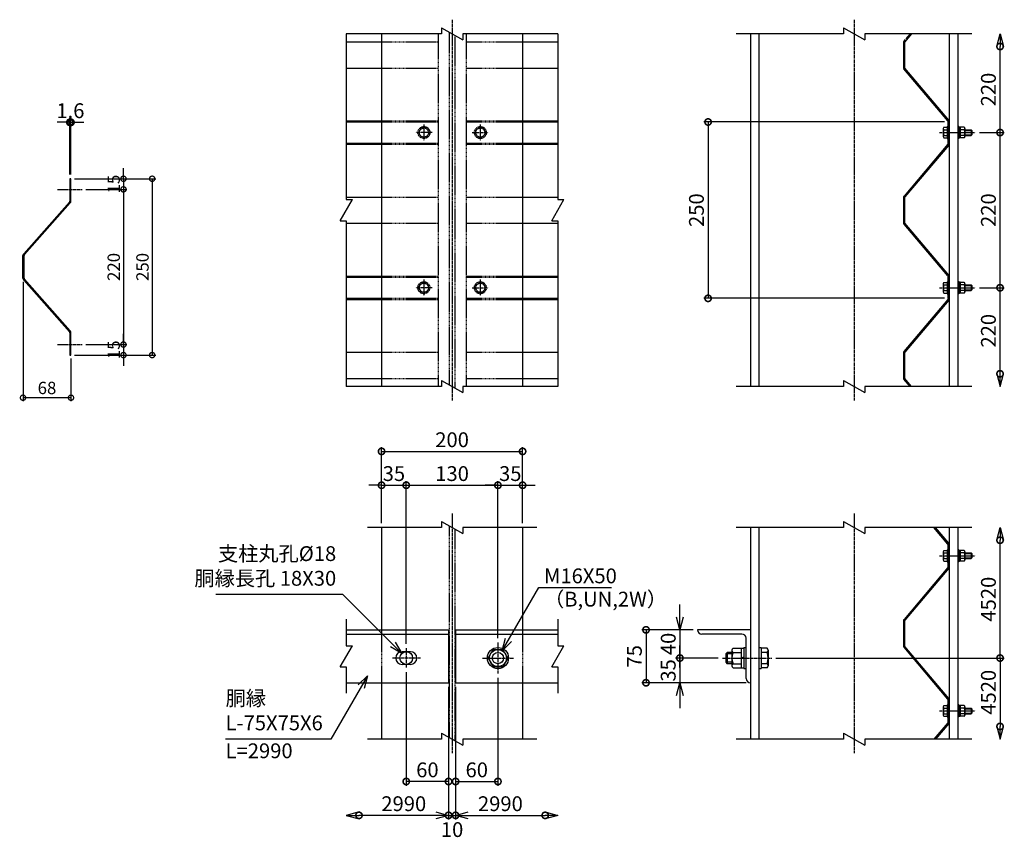
# Model space of a CAD drawing. Units: millimetres. Extents: x -566 to 10652, y -681 to 15048.
# Drawn here: x 1764 to 3161, y -681 to 481 of the extents above; entities that cross this region are included whole.
import ezdxf

# ---------------------------------------------------------------- set-up
doc = ezdxf.new("R2010")
doc.units = ezdxf.units.MM
doc.header["$LTSCALE"] = 0.2
doc.linetypes.add('CENTER2', pattern=[28.575, 19.05, -3.175, 3.175, -3.175])
doc.linetypes.add('DASHED2', pattern=[9.525, 6.35, -3.175])
for name, color, linetype in [('CENTER', 6, 'CENTER2'), ('DASH', 30, 'DASHED2'), ('L', 7, 'Continuous'), ('M', 82, 'Continuous'), ('TEXT', 150, 'Continuous')]:
    doc.layers.add(name, color=color, linetype=linetype)
doc.styles.add('NCE', font='romans.shx', dxfattribs={"width": 0.8, "oblique": 10, "bigfont": 'extfont.shx'})
doc.dimstyles.new('NCE_new_5', dxfattribs={"dimscale": 5, "dimtxt": 3.5, "dimasz": 3, "dimexe": 1, "dimexo": 1, "dimgap": 1, "dimtad": 1, "dimdsep": 46, "dimtxsty": 'NCE', "dimblk": 'DOTSMALL', "dimcen": 0, "dimclrd": 7, "dimclre": 7, "dimclrt": 256, "dimaunit": 1, "dimadec": 1, "dimazin": 0, "dimtfac": 1, "dimtix": 1, "dimtmove": 2, "dimatfit": 2, "dimldrblk": 'OPEN30', "dimfxl": 0, "dimtolj": 1, "dimtzin": 0, "dimarcsym": 0})
doc.dimstyles.new('NCE_new_6', dxfattribs={"dimscale": 6, "dimtxt": 3.5, "dimasz": 3, "dimexe": 1, "dimexo": 1, "dimgap": 1, "dimtad": 1, "dimdsep": 46, "dimtxsty": 'NCE', "dimblk": 'DOTSMALL', "dimcen": 0, "dimclrd": 7, "dimclre": 7, "dimclrt": 256, "dimaunit": 1, "dimadec": 1, "dimazin": 0, "dimtfac": 1, "dimtix": 1, "dimtmove": 2, "dimatfit": 2, "dimldrblk": 'OPEN30', "dimfxl": 0, "dimtolj": 1, "dimtzin": 0, "dimarcsym": 0})

# ---------------------------------------------------------------- blocks, each defined once
blk = doc.blocks.new('Break')
for p, q in [((-1.44, -2.5), (1.44, 2.5)), ((0, 2.5), (1.44, 2.5)), ((-1.44, -2.5), (0, -2.5))]:
    blk.add_line(p, q)
blk = doc.blocks.new('有孔板（側面）')
at = {"layer": 'CENTER', "ltscale": 0.5}
for p, q in [((-6.6, 0), (13, 0)), ((-6.6, -220), (13, -220))]:
    blk.add_line(p, q, dxfattribs=at)
at = {"layer": 'M'}
for p, q in [((-1.6, 15), (-1.6, -15.6)), ((-1.6, 15), (0, 15)), ((0, 15), (0, 15)), ((0, 15), (0, -15.6)), ((-2, -16.7), (-64.2, -90.3)), ((-0.8, -17.7), (-63, -91.3)), ((-65, -92.3), (-65, -127.7)), ((-63.4, -92.3), (-63.4, -127.7)), ((-2, -203.3), (-64.2, -129.7)), ((-0.8, -202.3), (-63, -128.7)), ((-1.6, -235), (-1.6, -204.4)), ((0, -235), (0, -204.4)), ((-1.6, -235), (0, -235))]:
    blk.add_line(p, q, dxfattribs=at)
for centre, radius, start, end in [((-3.2, -15.6), 1.6, 319.7774, 0), ((-3.2, -15.6), 3.2, 319.7774, 0), ((-61.8, -92.3), 3.2, 139.7774, 180), ((-61.8, -92.3), 1.6, 139.7774, 180), ((-61.8, -127.7), 3.2, 180, 220.2226), ((-61.8, -127.7), 1.6, 180, 220.2226), ((-3.2, -204.4), 1.6, 0, 40.2226), ((-3.2, -204.4), 3.2, 0, 40.2226)]:
    blk.add_arc(centre, radius, start, end, dxfattribs=at)
blk = doc.blocks.new('_DotSmall')
at = {"color": 0, "linetype": 'ByBlock', "const_width": 0.5}
blk.add_lwpolyline([(-0.0625, 0, 1), (0.0625, 0, 1)], format="xyb", close=True, dxfattribs=at)
blk = doc.blocks.new('*D36')
at = {"layer": 'TEXT', "color": 7, "lineweight": -2}
for p, q in [((3125.4, 100.8), (3160.6, 100.8)), ((3154.6, -21.2), (3154.6, 100.8))]:
    blk.add_line(p, q, dxfattribs=at)
at = {"layer": 'TEXT', "color": 7, "lineweight": -2, "xscale": 18, "yscale": 18, "zscale": 18}
for p, rotation in [((3154.6, 100.8), 90), ((3154.6, -21.2), 270)]:
    blk.add_blockref('_DotSmall', p, dxfattribs=dict(at, rotation=rotation))
at = {"layer": 'TEXT', "insert": (3138.1, 39.8), "char_height": 21, "attachment_point": 5, "rotation": 90, "style": 'NCE'}
blk.add_mtext('\\A1;220', dxfattribs=at)
blk = doc.blocks.new('_OPEN30')
at = {"color": 0, "linetype": 'ByBlock'}
for p, q in [((-1, 0.268), (0, 0)), ((0, 0), (-1, -0.268)), ((0, 0), (-1, 0))]:
    blk.add_line(p, q, dxfattribs=at)
blk = doc.blocks.new('*D37')
at = {"layer": 'TEXT', "color": 7, "lineweight": -2}
for p, q in [((3125.4, 320.8), (3160.6, 320.8)), ((3154.6, 100.8), (3154.6, 320.8)), ((3125.4, 100.8), (3160.6, 100.8))]:
    blk.add_line(p, q, dxfattribs=at)
at = {"layer": 'TEXT', "color": 7, "lineweight": -2, "xscale": 18, "yscale": 18, "zscale": 18}
for p, rotation in [((3154.6, 320.8), 90), ((3154.6, 100.8), 270)]:
    blk.add_blockref('_DotSmall', p, dxfattribs=dict(at, rotation=rotation))
at = {"layer": 'TEXT', "insert": (3138.1, 210.8), "char_height": 21, "attachment_point": 5, "rotation": 90, "style": 'NCE'}
blk.add_mtext('\\A1;220', dxfattribs=at)
blk = doc.blocks.new('*D38')
at = {"layer": 'TEXT', "color": 7, "lineweight": -2}
for p, q in [((3154.6, 320.8), (3154.6, 442.8)), ((3125.4, 320.8), (3160.6, 320.8))]:
    blk.add_line(p, q, dxfattribs=at)
at = {"layer": 'TEXT', "color": 7, "lineweight": -2, "xscale": 18, "yscale": 18, "zscale": 18}
for p, rotation in [((3154.6, 442.8), 90), ((3154.6, 320.8), 270)]:
    blk.add_blockref('_DotSmall', p, dxfattribs=dict(at, rotation=rotation))
at = {"layer": 'TEXT', "insert": (3138.1, 381.8), "char_height": 21, "attachment_point": 5, "rotation": 90, "style": 'NCE'}
blk.add_mtext('\\A1;220', dxfattribs=at)
blk = doc.blocks.new('*D39')
at = {"layer": 'TEXT', "color": 7, "lineweight": -2}
for p, q in [((3076, 335.8), (2734.6, 335.8)), ((2740.6, 335.8), (2740.6, 85.8)), ((3076, 85.8), (2734.6, 85.8))]:
    blk.add_line(p, q, dxfattribs=at)
at = {"layer": 'TEXT', "color": 7, "lineweight": -2, "xscale": 18, "yscale": 18, "zscale": 18}
for p, rotation in [((2740.6, 335.8), 90), ((2740.6, 85.8), 270)]:
    blk.add_blockref('_DotSmall', p, dxfattribs=dict(at, rotation=rotation))
at = {"layer": 'TEXT', "insert": (2724.1, 210.8), "char_height": 21, "attachment_point": 5, "rotation": 90, "style": 'NCE'}
blk.add_mtext('\\A1;250', dxfattribs=at)
blk = doc.blocks.new('DOT+')
at = {"color": 7}
blk.add_line((-0.75, 0), (0.75, 0), dxfattribs=at)
blk.add_blockref('_DotSmall', (0, 0), dxfattribs=at)
blk = doc.blocks.new('*D42')
at = {"layer": 'TEXT', "color": 7, "lineweight": -2}
for p, q in [((2700.6, -366.2), (2700.6, -348.2)), ((2719.6, -384.2), (2694.6, -384.2)), ((2700.6, -384.2), (2700.6, -424.2)), ((2754.8, -424.2), (2694.6, -424.2)), ((2700.6, -442.2), (2700.6, -460.2))]:
    blk.add_line(p, q, dxfattribs=at)
at = {"layer": 'TEXT', "color": 7, "lineweight": -2, "xscale": 18, "yscale": 18, "zscale": 18}
for name, p, rotation in [('_OPEN30', (2700.6, -384.2), 270), ('DOT+', (2700.6, -424.2), 90)]:
    blk.add_blockref(name, p, dxfattribs=dict(at, rotation=rotation))
at = {"layer": 'TEXT', "insert": (2684.1, -404.2), "char_height": 21, "attachment_point": 5, "rotation": 90, "style": 'NCE'}
blk.add_mtext('\\A1;40', dxfattribs=at)
blk = doc.blocks.new('*D43')
at = {"layer": 'TEXT', "color": 7, "lineweight": -2}
for p, q in [((2700.6, -424.2), (2700.6, -406.2)), ((2754.8, -424.2), (2694.6, -424.2)), ((2700.6, -424.2), (2700.6, -459.2)), ((2794.6, -459.2), (2694.6, -459.2)), ((2700.6, -477.2), (2700.6, -495.2))]:
    blk.add_line(p, q, dxfattribs=at)
at = {"layer": 'TEXT', "color": 7, "lineweight": -2, "xscale": 18, "yscale": 18, "zscale": 18, "rotation": 90}
blk.add_blockref('_OPEN30', (2700.6, -459.2), dxfattribs=at)
at = {"layer": 'TEXT', "insert": (2684.1, -441.7), "char_height": 21, "attachment_point": 5, "rotation": 90, "style": 'NCE'}
blk.add_mtext('\\A1;35', dxfattribs=at)
blk = doc.blocks.new('_None')
blk = doc.blocks.new('*D44')
at = {"layer": 'TEXT', "color": 7, "lineweight": -2}
for p, q in [((2719.6, -384.2), (2646.6, -384.2)), ((2652.6, -384.2), (2652.6, -459.2)), ((2794.6, -459.2), (2646.6, -459.2))]:
    blk.add_line(p, q, dxfattribs=at)
at = {"layer": 'TEXT', "color": 7, "lineweight": -2, "xscale": 18, "yscale": 18, "zscale": 18}
for p, rotation in [((2652.6, -384.2), 90), ((2652.6, -459.2), 270)]:
    blk.add_blockref('_DotSmall', p, dxfattribs=dict(at, rotation=rotation))
at = {"layer": 'TEXT', "insert": (2636.1, -421.7), "char_height": 21, "attachment_point": 5, "rotation": 90, "style": 'NCE'}
blk.add_mtext('\\A1;75', dxfattribs=at)
blk = doc.blocks.new('*D45')
at = {"layer": 'TEXT', "color": 7, "lineweight": -2}
for p, q in [((2277.6, -179.2), (2259.6, -179.2)), ((2277.6, -233.2), (2277.6, -173.2)), ((2277.6, -179.2), (2312.6, -179.2)), ((2312.6, -404.2), (2312.6, -173.2)), ((2312.6, -179.2), (2330.6, -179.2))]:
    blk.add_line(p, q, dxfattribs=at)
at = {"layer": 'TEXT', "color": 7, "lineweight": -2, "xscale": 18, "yscale": 18, "zscale": 18}
blk.add_blockref('_DotSmall', (2277.6, -179.2), dxfattribs=at)
at = {"layer": 'TEXT', "color": 7, "lineweight": -2, "xscale": 18, "yscale": 18, "zscale": 18, "rotation": 180}
blk.add_blockref('_DotSmall', (2312.6, -179.2), dxfattribs=at)
at = {"layer": 'TEXT', "insert": (2295.1, -162.7), "char_height": 21, "attachment_point": 5, "style": 'NCE'}
blk.add_mtext('\\A1;35', dxfattribs=at)
blk = doc.blocks.new('*D46')
at = {"layer": 'TEXT', "color": 7, "lineweight": -2}
for p, q in [((2312.6, -404.2), (2312.6, -173.2)), ((2312.6, -179.2), (2442.6, -179.2)), ((2442.6, -396.2), (2442.6, -173.2))]:
    blk.add_line(p, q, dxfattribs=at)
at = {"layer": 'TEXT', "color": 7, "lineweight": -2, "xscale": 18, "yscale": 18, "zscale": 18, "rotation": 180}
blk.add_blockref('_DotSmall', (2312.6, -179.2), dxfattribs=at)
at = {"layer": 'TEXT', "color": 7, "lineweight": -2, "xscale": 18, "yscale": 18, "zscale": 18}
blk.add_blockref('_DotSmall', (2442.6, -179.2), dxfattribs=at)
at = {"layer": 'TEXT', "insert": (2377.6, -162.7), "char_height": 21, "attachment_point": 5, "style": 'NCE'}
blk.add_mtext('\\A1;130', dxfattribs=at)
blk = doc.blocks.new('*D47')
at = {"layer": 'TEXT', "color": 7, "lineweight": -2}
for p, q in [((2442.6, -179.2), (2424.6, -179.2)), ((2442.6, -396.2), (2442.6, -173.2)), ((2442.6, -179.2), (2477.6, -179.2)), ((2477.6, -233.2), (2477.6, -173.2)), ((2477.6, -179.2), (2495.6, -179.2))]:
    blk.add_line(p, q, dxfattribs=at)
at = {"layer": 'TEXT', "color": 7, "lineweight": -2, "xscale": 18, "yscale": 18, "zscale": 18}
blk.add_blockref('_DotSmall', (2442.6, -179.2), dxfattribs=at)
at = {"layer": 'TEXT', "color": 7, "lineweight": -2, "xscale": 18, "yscale": 18, "zscale": 18, "rotation": 180}
blk.add_blockref('_DotSmall', (2477.6, -179.2), dxfattribs=at)
at = {"layer": 'TEXT', "insert": (2460.1, -162.7), "char_height": 21, "attachment_point": 5, "style": 'NCE'}
blk.add_mtext('\\A1;35', dxfattribs=at)
blk = doc.blocks.new('*D48')
at = {"layer": 'TEXT', "color": 7, "lineweight": -2}
for p, q in [((2277.6, -233.2), (2277.6, -125.2)), ((2477.6, -233.2), (2477.6, -125.2)), ((2277.6, -131.2), (2477.6, -131.2))]:
    blk.add_line(p, q, dxfattribs=at)
at = {"layer": 'TEXT', "color": 7, "lineweight": -2, "xscale": 18, "yscale": 18, "zscale": 18, "rotation": 180}
blk.add_blockref('_DotSmall', (2277.6, -131.2), dxfattribs=at)
at = {"layer": 'TEXT', "color": 7, "lineweight": -2, "xscale": 18, "yscale": 18, "zscale": 18}
blk.add_blockref('_DotSmall', (2477.6, -131.2), dxfattribs=at)
at = {"layer": 'TEXT', "insert": (2377.6, -114.7), "char_height": 21, "attachment_point": 5, "style": 'NCE'}
blk.add_mtext('\\A1;200', dxfattribs=at)
blk = doc.blocks.new('*D49')
at = {"layer": 'TEXT', "color": 7, "lineweight": -2}
for p, q in [((2442.6, -452.2), (2442.6, -605.2)), ((2382.6, -465.2), (2382.6, -605.2)), ((2382.6, -599.2), (2442.6, -599.2))]:
    blk.add_line(p, q, dxfattribs=at)
at = {"layer": 'TEXT', "color": 7, "lineweight": -2, "xscale": 18, "yscale": 18, "zscale": 18, "rotation": 180}
blk.add_blockref('_DotSmall', (2382.6, -599.2), dxfattribs=at)
at = {"layer": 'TEXT', "color": 7, "lineweight": -2, "xscale": 18, "yscale": 18, "zscale": 18}
blk.add_blockref('_DotSmall', (2442.6, -599.2), dxfattribs=at)
at = {"layer": 'TEXT', "insert": (2412.6, -582.7), "char_height": 21, "attachment_point": 5, "style": 'NCE'}
blk.add_mtext('\\A1;60', dxfattribs=at)
blk = doc.blocks.new('*D50')
at = {"layer": 'TEXT', "color": 7, "lineweight": -2}
for p, q in [((2382.6, -465.2), (2382.6, -653.2)), ((2382.6, -647.2), (2509.6, -647.2))]:
    blk.add_line(p, q, dxfattribs=at)
at = {"layer": 'TEXT', "color": 7, "lineweight": -2, "xscale": 18, "yscale": 18, "zscale": 18, "rotation": 180}
blk.add_blockref('_DotSmall', (2382.6, -647.2), dxfattribs=at)
at = {"layer": 'TEXT', "color": 7, "lineweight": -2, "xscale": 18, "yscale": 18, "zscale": 18}
blk.add_blockref('_DotSmall', (2509.6, -647.2), dxfattribs=at)
at = {"layer": 'TEXT', "insert": (2446.1, -630.7), "char_height": 21, "attachment_point": 5, "style": 'NCE'}
blk.add_mtext('\\A1;2990', dxfattribs=at)
blk = doc.blocks.new('*D51')
at = {"layer": 'TEXT', "color": 7, "lineweight": -2}
for p, q in [((2312.6, -444.2), (2312.6, -605.2)), ((2372.6, -465.2), (2372.6, -605.2)), ((2372.6, -599.2), (2312.6, -599.2))]:
    blk.add_line(p, q, dxfattribs=at)
at = {"layer": 'TEXT', "color": 7, "lineweight": -2, "xscale": 18, "yscale": 18, "zscale": 18, "rotation": 180}
blk.add_blockref('_DotSmall', (2312.6, -599.2), dxfattribs=at)
at = {"layer": 'TEXT', "color": 7, "lineweight": -2, "xscale": 18, "yscale": 18, "zscale": 18}
blk.add_blockref('_DotSmall', (2372.6, -599.2), dxfattribs=at)
at = {"layer": 'TEXT', "insert": (2342.6, -582.7), "char_height": 21, "attachment_point": 5, "style": 'NCE'}
blk.add_mtext('\\A1;60', dxfattribs=at)
blk = doc.blocks.new('*D52')
at = {"layer": 'TEXT', "color": 7, "lineweight": -2}
for p, q in [((2372.6, -465.2), (2372.6, -653.2)), ((2372.6, -647.2), (2245.6, -647.2))]:
    blk.add_line(p, q, dxfattribs=at)
at = {"layer": 'TEXT', "color": 7, "lineweight": -2, "xscale": 18, "yscale": 18, "zscale": 18, "rotation": 180}
blk.add_blockref('_DotSmall', (2245.6, -647.2), dxfattribs=at)
at = {"layer": 'TEXT', "color": 7, "lineweight": -2, "xscale": 18, "yscale": 18, "zscale": 18}
blk.add_blockref('_DotSmall', (2372.6, -647.2), dxfattribs=at)
at = {"layer": 'TEXT', "insert": (2309.1, -630.7), "char_height": 21, "attachment_point": 5, "style": 'NCE'}
blk.add_mtext('\\A1;2990', dxfattribs=at)
blk = doc.blocks.new('*D53')
at = {"layer": 'TEXT', "color": 7, "lineweight": -2}
for p, q in [((2372.6, -465.2), (2372.6, -653.2)), ((2382.6, -465.2), (2382.6, -653.2)), ((2354.6, -647.2), (2336.6, -647.2)), ((2372.6, -647.2), (2382.6, -647.2)), ((2400.6, -647.2), (2418.6, -647.2))]:
    blk.add_line(p, q, dxfattribs=at)
at = {"layer": 'TEXT', "color": 7, "lineweight": -2, "xscale": 18, "yscale": 18, "zscale": 18}
blk.add_blockref('_OPEN30', (2372.6, -647.2), dxfattribs=at)
at = {"layer": 'TEXT', "color": 7, "lineweight": -2, "xscale": 18, "yscale": 18, "zscale": 18, "rotation": 180}
blk.add_blockref('_OPEN30', (2382.6, -647.2), dxfattribs=at)
at = {"layer": 'TEXT', "insert": (2377.6, -667.4), "char_height": 21, "attachment_point": 5, "style": 'NCE'}
blk.add_mtext('\\A1;10', dxfattribs=at)
blk = doc.blocks.new('*D54')
at = {"layer": 'TEXT', "color": 7, "lineweight": -2}
for p, q in [((2836.8, -424.2), (3160.6, -424.2)), ((3154.6, -424.2), (3154.6, -521.2))]:
    blk.add_line(p, q, dxfattribs=at)
at = {"layer": 'TEXT', "color": 7, "lineweight": -2, "xscale": 18, "yscale": 18, "zscale": 18}
for p, rotation in [((3154.6, -424.2), 90), ((3154.6, -521.2), 270)]:
    blk.add_blockref('_DotSmall', p, dxfattribs=dict(at, rotation=rotation))
at = {"layer": 'TEXT', "insert": (3138.1, -472.7), "char_height": 21, "attachment_point": 5, "rotation": 90, "style": 'NCE'}
blk.add_mtext('\\A1;4520', dxfattribs=at)
blk = doc.blocks.new('*D55')
at = {"layer": 'TEXT', "color": 7, "lineweight": -2}
for p, q in [((3154.6, -424.2), (3154.6, -257.2)), ((2836.8, -424.2), (3160.6, -424.2))]:
    blk.add_line(p, q, dxfattribs=at)
at = {"layer": 'TEXT', "color": 7, "lineweight": -2, "xscale": 18, "yscale": 18, "zscale": 18}
for p, rotation in [((3154.6, -257.2), 90), ((3154.6, -424.2), 270)]:
    blk.add_blockref('_DotSmall', p, dxfattribs=dict(at, rotation=rotation))
at = {"layer": 'TEXT', "insert": (3138.1, -340.7), "char_height": 21, "attachment_point": 5, "rotation": 90, "style": 'NCE'}
blk.add_mtext('\\A1;4520', dxfattribs=at)
blk = doc.blocks.new('*D68')
at = {"layer": 'TEXT', "color": 7, "lineweight": -2}
for p, q in [((1769.2, 109.3), (1769.2, -60.1)), ((1837.2, 0.3), (1837.2, -60.1)), ((1837.2, -55.1), (1769.2, -55.1))]:
    blk.add_line(p, q, dxfattribs=at)
at = {"layer": 'TEXT', "color": 7, "lineweight": -2, "xscale": 15, "yscale": 15, "zscale": 15, "rotation": 180}
blk.add_blockref('_DotSmall', (1769.2, -55.1), dxfattribs=at)
at = {"layer": 'TEXT', "color": 7, "lineweight": -2, "xscale": 15, "yscale": 15, "zscale": 15}
blk.add_blockref('_DotSmall', (1837.2, -55.1), dxfattribs=at)
at = {"layer": 'TEXT', "insert": (1803.2, -41.3), "char_height": 17.5, "attachment_point": 5, "style": 'NCE'}
blk.add_mtext('\\A1;68', dxfattribs=at)
blk = doc.blocks.new('*D69')
at = {"layer": 'TEXT', "color": 7, "lineweight": -2}
for p, q in [((1911.6, 255.3), (1911.6, 270.3)), ((1842.2, 255.3), (1916.6, 255.3)), ((1911.6, 255.3), (1911.6, 240.3)), ((1858.1, 240.3), (1916.6, 240.3)), ((1911.6, 240.3), (1911.6, 225.3))]:
    blk.add_line(p, q, dxfattribs=at)
at = {"layer": 'TEXT', "color": 7, "lineweight": -2, "xscale": 15, "yscale": 15, "zscale": 15}
for p, rotation in [((1911.6, 255.3), 270), ((1911.6, 240.3), 90)]:
    blk.add_blockref('_DotSmall', p, dxfattribs=dict(at, rotation=rotation))
at = {"layer": 'TEXT', "insert": (1897.8, 247.8), "char_height": 17.5, "attachment_point": 5, "rotation": 90, "style": 'NCE'}
blk.add_mtext('\\A1;15', dxfattribs=at)
blk = doc.blocks.new('*D70')
at = {"layer": 'TEXT', "color": 7, "lineweight": -2}
for p, q in [((1858.1, 240.3), (1916.6, 240.3)), ((1911.6, 240.3), (1911.6, 20.3)), ((1858.1, 20.3), (1916.6, 20.3))]:
    blk.add_line(p, q, dxfattribs=at)
at = {"layer": 'TEXT', "color": 7, "lineweight": -2, "xscale": 15, "yscale": 15, "zscale": 15}
for p, rotation in [((1911.6, 240.3), 90), ((1911.6, 20.3), 270)]:
    blk.add_blockref('_DotSmall', p, dxfattribs=dict(at, rotation=rotation))
at = {"layer": 'TEXT', "insert": (1897.8, 130.3), "char_height": 17.5, "attachment_point": 5, "rotation": 90, "style": 'NCE'}
blk.add_mtext('\\A1;220', dxfattribs=at)
blk = doc.blocks.new('*D71')
at = {"layer": 'TEXT', "color": 7, "lineweight": -2}
for p, q in [((1911.6, 20.3), (1911.6, 35.3)), ((1858.1, 20.3), (1916.6, 20.3)), ((1911.6, 20.3), (1911.6, 5.3)), ((1842.2, 5.3), (1916.6, 5.3)), ((1911.6, 5.3), (1911.6, -9.7))]:
    blk.add_line(p, q, dxfattribs=at)
at = {"layer": 'TEXT', "color": 7, "lineweight": -2, "xscale": 15, "yscale": 15, "zscale": 15}
for p, rotation in [((1911.6, 20.3), 270), ((1911.6, 5.3), 90)]:
    blk.add_blockref('_DotSmall', p, dxfattribs=dict(at, rotation=rotation))
at = {"layer": 'TEXT', "insert": (1897.8, 12.8), "char_height": 17.5, "attachment_point": 5, "rotation": 90, "style": 'NCE'}
blk.add_mtext('\\A1;15', dxfattribs=at)
blk = doc.blocks.new('*D72')
at = {"layer": 'TEXT', "color": 7, "lineweight": -2}
for p, q in [((1842.2, 255.3), (1957.3, 255.3)), ((1952.3, 255.3), (1952.3, 5.3)), ((1842.2, 5.3), (1957.3, 5.3))]:
    blk.add_line(p, q, dxfattribs=at)
at = {"layer": 'TEXT', "color": 7, "lineweight": -2, "xscale": 15, "yscale": 15, "zscale": 15}
for p, rotation in [((1952.3, 255.3), 90), ((1952.3, 5.3), 270)]:
    blk.add_blockref('_DotSmall', p, dxfattribs=dict(at, rotation=rotation))
at = {"layer": 'TEXT', "insert": (1938.6, 130.3), "char_height": 17.5, "attachment_point": 5, "rotation": 90, "style": 'NCE'}
blk.add_mtext('\\A1;250', dxfattribs=at)
blk = doc.blocks.new('*D73')
at = {"layer": 'TEXT', "color": 7, "lineweight": -2}
for p, q in [((1835.6, 335.3), (1817.6, 335.3)), ((1835.6, 261.3), (1835.6, 341.3)), ((1835.6, 335.3), (1837.2, 335.3)), ((1837.2, 261.3), (1837.2, 341.3)), ((1837.2, 335.3), (1855.2, 335.3))]:
    blk.add_line(p, q, dxfattribs=at)
at = {"layer": 'TEXT', "color": 7, "lineweight": -2, "xscale": 18, "yscale": 18, "zscale": 18}
blk.add_blockref('_DotSmall', (1835.6, 335.3), dxfattribs=at)
at = {"layer": 'TEXT', "color": 7, "lineweight": -2, "xscale": 18, "yscale": 18, "zscale": 18, "rotation": 180}
blk.add_blockref('_DotSmall', (1837.2, 335.3), dxfattribs=at)
at = {"layer": 'TEXT', "insert": (1836.4, 351.8), "char_height": 21, "attachment_point": 5, "style": 'NCE'}
blk.add_mtext('\\A1;1.6', dxfattribs=at)

msp = doc.modelspace()

# ---------------------------------------------------------------- linework, layer by layer
at = {"layer": 'CENTER'}
for p, q in [((2377.647, 480.81), (2377.647, -59.19)), ((2947.647, 480.81), (2947.647, -59.19)), ((2337.647, 332.31), (2337.647, 309.31)), ((2417.647, 332.31), (2417.647, 309.31)), ((2349.147, 320.81), (2326.147, 320.81)), ((2406.147, 320.81), (2429.147, 320.81)), ((3068.947, 320.81), (3119.447, 320.81)), ((1818.066, 240.302), (1853.066, 240.302)), ((2337.647, 112.31), (2337.647, 89.31)), ((2417.647, 112.31), (2417.647, 89.31)), ((2349.147, 100.81), (2326.147, 100.81)), ((2406.147, 100.81), (2429.147, 100.81)), ((3068.947, 100.81), (3119.447, 100.81)), ((1818.066, 20.304), (1853.066, 20.304)), ((2377.647, -219.19), (2377.647, -559.19)), ((2947.647, -219.19), (2947.647, -559.19)), ((3068.947, -279.19), (3119.447, -279.19)), ((2442.647, -402.19), (2442.647, -446.19)), ((2312.647, -410.19), (2312.647, -438.19)), ((2332.647, -424.19), (2292.647, -424.19)), ((2420.647, -424.19), (2464.647, -424.19)), ((2760.847, -424.19), (2830.847, -424.19)), ((3068.947, -499.19), (3119.447, -499.19))]:
    msp.add_line(p, q, dxfattribs=at)
at = {"layer": 'DASH'}
for p, q in [((2357.647, 460.81), (2357.647, -39.19)), ((2373.647, 463.119), (2373.647, -36.881)), ((2397.647, 460.81), (2397.647, -39.19)), ((2277.647, 449.31), (2357.647, 449.31)), ((2381.647, 458.5), (2381.647, -41.5)), ((2397.647, 449.31), (2477.647, 449.31)), ((2277.647, 412.31), (2357.647, 412.31)), ((2397.647, 412.31), (2477.647, 412.31)), ((2277.647, 337.31), (2357.647, 337.31)), ((2277.647, 335.81), (2357.647, 335.81)), ((2397.647, 337.31), (2477.647, 337.31)), ((2397.647, 335.81), (2477.647, 335.81)), ((2330.147, 320.81), (2333.888, 327.31)), ((2341.405, 327.31), (2333.888, 327.31)), ((2345.147, 320.81), (2341.405, 327.31)), ((2410.147, 320.81), (2413.888, 327.31)), ((2413.888, 327.31), (2421.405, 327.31)), ((2425.147, 320.81), (2421.405, 327.31)), ((2330.147, 320.81), (2333.888, 314.31)), ((2341.405, 314.31), (2333.888, 314.31)), ((2345.147, 320.81), (2341.405, 314.31)), ((2410.147, 320.81), (2413.888, 314.31)), ((2413.888, 314.31), (2421.405, 314.31)), ((2425.147, 320.81), (2421.405, 314.31)), ((2277.647, 305.81), (2357.647, 305.81)), ((2277.647, 304.31), (2357.647, 304.31)), ((2397.647, 305.81), (2477.647, 305.81)), ((2397.647, 304.31), (2477.647, 304.31)), ((2277.647, 229.31), (2357.647, 229.31)), ((2397.647, 229.31), (2477.647, 229.31)), ((2277.647, 192.31), (2357.647, 192.31)), ((2397.647, 192.31), (2477.647, 192.31)), ((2277.647, 117.31), (2357.647, 117.31)), ((2277.647, 115.81), (2357.647, 115.81)), ((2397.647, 117.31), (2477.647, 117.31)), ((2397.647, 115.81), (2477.647, 115.81)), ((2330.147, 100.81), (2333.888, 107.31)), ((2330.147, 100.81), (2333.888, 94.31)), ((2341.405, 107.31), (2333.888, 107.31)), ((2345.147, 100.81), (2341.405, 107.31)), ((2345.147, 100.81), (2341.405, 94.31)), ((2410.147, 100.81), (2413.888, 107.31)), ((2410.147, 100.81), (2413.888, 94.31)), ((2413.888, 107.31), (2421.405, 107.31)), ((2425.147, 100.81), (2421.405, 107.31)), ((2425.147, 100.81), (2421.405, 94.31)), ((2277.647, 85.81), (2357.647, 85.81)), ((2277.647, 84.31), (2357.647, 84.31)), ((2341.405, 94.31), (2333.888, 94.31)), ((2397.647, 85.81), (2477.647, 85.81)), ((2397.647, 84.31), (2477.647, 84.31)), ((2413.888, 94.31), (2421.405, 94.31)), ((2277.647, 9.31), (2357.647, 9.31)), ((2397.647, 9.31), (2477.647, 9.31)), ((2277.647, -27.69), (2357.647, -27.69)), ((2397.647, -27.69), (2477.647, -27.69)), ((2373.647, -236.881), (2373.647, -536.881)), ((2381.647, -241.5), (2381.647, -541.5)), ((2277.647, -384.19), (2277.647, -459.19)), ((2477.647, -384.19), (2477.647, -459.19))]:
    msp.add_line(p, q, dxfattribs=at)
for centre, radius in [((2337.647, 320.81), 8.5), ((2337.647, 320.81), 6.5), ((2417.647, 320.81), 8.5), ((2417.647, 320.81), 6.5), ((2337.647, 100.81), 8.5), ((2337.647, 100.81), 6.5), ((2417.647, 100.81), 8.5), ((2417.647, 100.81), 6.5)]:
    msp.add_circle(centre, radius, dxfattribs=at)
at = {"layer": 'L'}
for p, q in [((2362.647, 460.81), (2227.647, 460.81)), ((2227.647, 460.81), (2227.647, 225.81)), ((2527.647, 460.81), (2392.647, 460.81)), ((2527.647, 460.81), (2527.647, 225.81)), ((2932.647, 460.81), (2780.647, 460.81)), ((3114.647, 460.81), (2962.647, 460.81)), ((2227.647, 195.81), (2227.647, -39.19)), ((2527.647, 195.81), (2527.647, -39.19)), ((2362.647, -39.19), (2227.647, -39.19)), ((2527.647, -39.19), (2392.647, -39.19)), ((2932.647, -39.19), (2780.647, -39.19)), ((3114.647, -39.19), (2962.647, -39.19)), ((2362.647, -239.19), (2257.647, -239.19)), ((2497.647, -239.19), (2392.647, -239.19)), ((2932.647, -239.19), (2780.647, -239.19)), ((3114.647, -239.19), (2962.647, -239.19)), ((2227.647, -369.19), (2227.647, -406.69)), ((2527.647, -369.19), (2527.647, -406.69)), ((2227.647, -436.69), (2227.647, -474.19)), ((2527.647, -436.69), (2527.647, -474.19)), ((2362.647, -539.19), (2257.647, -539.19)), ((2497.647, -539.19), (2392.647, -539.19)), ((2932.647, -539.19), (2780.647, -539.19)), ((3114.647, -539.19), (2962.647, -539.19))]:
    msp.add_line(p, q, dxfattribs=at)
at = {"layer": 'M'}
for p, q in [((2277.647, 460.81), (2277.647, -39.19)), ((2477.647, 460.81), (2477.647, -39.19)), ((2800.647, 460.81), (2800.647, -39.19)), ((2812.647, 460.81), (2812.647, -39.19)), ((3029.196, 460.81), (3019.625, 449.493)), ((3027.1, 460.81), (3021.147, 453.77)), ((3082.647, 460.81), (3082.647, -39.19)), ((3094.647, 460.81), (3094.647, -39.19)), ((2227.647, 449.31), (2277.647, 449.31)), ((2477.647, 449.31), (2527.647, 449.31)), ((3017.647, 448.46), (3017.647, 413.159)), ((3020.226, 452.681), (3018.403, 450.527)), ((3019.247, 448.46), (3019.247, 413.159)), ((2227.647, 412.31), (2277.647, 412.31)), ((2477.647, 412.31), (2527.647, 412.31)), ((3080.668, 337.471), (3018.403, 411.093)), ((3081.89, 338.504), (3019.625, 412.126)), ((2227.647, 337.31), (2277.647, 337.31)), ((2227.647, 335.81), (2277.647, 335.81)), ((2477.647, 337.31), (2527.647, 337.31)), ((2477.647, 335.81), (2527.647, 335.81)), ((3081.047, 305.81), (3081.047, 336.438)), ((3082.647, 305.81), (3082.647, 336.438)), ((3073.947, 326.56), (3073.947, 315.06)), ((3074.947, 328.31), (3079.447, 328.31)), ((3074.947, 324.81), (3079.447, 324.81)), ((3079.447, 329.31), (3081.047, 329.31)), ((3079.447, 329.31), (3079.447, 312.31)), ((3096.247, 329.31), (3094.647, 329.31)), ((3096.247, 329.31), (3096.247, 312.31)), ((3098.247, 328.51), (3096.247, 328.51)), ((3096.247, 320.81), (3098.247, 321.346)), ((3098.247, 328.51), (3098.247, 313.11)), ((3103.747, 328.31), (3098.247, 328.31)), ((3103.747, 324.81), (3098.247, 324.81)), ((3104.747, 326.56), (3104.747, 315.06)), ((3104.747, 324.81), (3113.447, 324.81)), ((3104.747, 323.81), (3114.447, 323.81)), ((3113.447, 324.81), (3113.447, 316.81)), ((3113.447, 324.81), (3114.447, 323.81)), ((3114.447, 323.81), (3114.447, 317.81)), ((3074.947, 316.81), (3079.447, 316.81)), ((3074.947, 313.31), (3079.447, 313.31)), ((3079.447, 312.31), (3081.047, 312.31)), ((3096.247, 312.31), (3094.647, 312.31)), ((3096.247, 320.274), (3098.247, 320.81)), ((3098.247, 313.11), (3096.247, 313.11)), ((3103.747, 316.81), (3098.247, 316.81)), ((3103.747, 313.31), (3098.247, 313.31)), ((3104.747, 317.81), (3114.447, 317.81)), ((3104.747, 316.81), (3113.447, 316.81)), ((3114.447, 317.81), (3113.447, 316.81)), ((2227.647, 305.81), (2277.647, 305.81)), ((2227.647, 304.31), (2277.647, 304.31)), ((2477.647, 305.81), (2527.647, 305.81)), ((2477.647, 304.31), (2527.647, 304.31)), ((3081.047, 305.81), (3082.647, 305.81)), ((1837.166, 255.303), (1835.566, 255.303)), ((1835.566, 255.303), (1835.566, 223.561)), ((1837.166, 223.713), (1837.166, 255.303)), ((2227.647, 229.31), (2277.647, 229.31)), ((2477.647, 229.31), (2527.647, 229.31)), ((1770.171, 148.938), (1835.064, 222.235)), ((1771.269, 147.764), (1836.161, 221.061)), ((2227.647, 192.31), (2277.647, 192.31)), ((2477.647, 192.31), (2527.647, 192.31)), ((1769.166, 114.319), (1769.166, 146.287)), ((1770.766, 114.168), (1770.766, 146.438)), ((1836.161, 39.545), (1771.269, 112.842)), ((2227.647, 117.31), (2277.647, 117.31)), ((2227.647, 115.81), (2277.647, 115.81)), ((2477.647, 117.31), (2527.647, 117.31)), ((2477.647, 115.81), (2527.647, 115.81)), ((3081.047, 115.81), (3081.047, 85.182)), ((3081.047, 115.81), (3082.647, 115.81)), ((3082.647, 115.81), (3082.647, 115.81)), ((3082.647, 115.81), (3082.647, 85.182)), ((1835.064, 38.371), (1770.171, 111.668)), ((3073.947, 106.56), (3073.947, 95.06)), ((3074.947, 108.31), (3079.447, 108.31)), ((3074.947, 104.81), (3079.447, 104.81)), ((3079.447, 109.31), (3081.047, 109.31)), ((3079.447, 109.31), (3079.447, 92.31)), ((3096.247, 109.31), (3094.647, 109.31)), ((3096.247, 109.31), (3096.247, 92.31)), ((3098.247, 108.51), (3096.247, 108.51)), ((3096.247, 100.81), (3098.247, 101.346)), ((3096.247, 100.274), (3098.247, 100.81)), ((3098.247, 108.51), (3098.247, 93.11)), ((3103.747, 108.31), (3098.247, 108.31)), ((3103.747, 104.81), (3098.247, 104.81)), ((3104.747, 106.56), (3104.747, 95.06)), ((3104.747, 104.81), (3113.447, 104.81)), ((3104.747, 103.81), (3114.447, 103.81)), ((3104.747, 97.81), (3114.447, 97.81)), ((3113.447, 104.81), (3113.447, 96.81)), ((3113.447, 104.81), (3114.447, 103.81)), ((3114.447, 97.81), (3113.447, 96.81)), ((3114.447, 103.81), (3114.447, 97.81)), ((2227.647, 85.81), (2277.647, 85.81)), ((2227.647, 84.31), (2277.647, 84.31)), ((2477.647, 85.81), (2527.647, 85.81)), ((2477.647, 84.31), (2527.647, 84.31)), ((3080.668, 84.148), (3018.403, 10.527)), ((3074.947, 96.81), (3079.447, 96.81)), ((3074.947, 93.31), (3079.447, 93.31)), ((3079.447, 92.31), (3081.047, 92.31)), ((3096.247, 92.31), (3094.647, 92.31)), ((3098.247, 93.11), (3096.247, 93.11)), ((3103.747, 96.81), (3098.247, 96.81)), ((3103.747, 93.31), (3098.247, 93.31)), ((3104.747, 96.81), (3113.447, 96.81)), ((3081.89, 83.115), (3019.625, 9.493)), ((1835.566, 37.045), (1835.566, 5.303)), ((1837.166, 5.303), (1837.166, 36.893)), ((1835.566, 5.303), (1837.166, 5.303)), ((2227.647, 9.31), (2277.647, 9.31)), ((2477.647, 9.31), (2527.647, 9.31)), ((3017.647, 8.46), (3017.647, -26.841)), ((3019.247, 8.46), (3019.247, -26.841)), ((2227.647, -27.69), (2277.647, -27.69)), ((2477.647, -27.69), (2527.647, -27.69)), ((3029.195, -39.19), (3019.625, -27.874)), ((3027.1, -39.19), (3018.403, -28.907)), ((2277.647, -239.19), (2277.647, -384.19)), ((2477.647, -239.19), (2477.647, -384.19)), ((2800.647, -239.19), (2800.647, -539.19)), ((2812.647, -239.19), (2812.647, -539.19)), ((3080.668, -262.529), (3060.93, -239.19)), ((3081.89, -261.496), (3063.025, -239.19)), ((3082.647, -239.19), (3082.647, -539.19)), ((3094.647, -239.19), (3094.647, -539.19)), ((3081.047, -294.19), (3081.047, -263.562)), ((3082.647, -294.19), (3082.647, -263.562)), ((3073.947, -273.44), (3073.947, -284.94)), ((3074.947, -271.69), (3079.447, -271.69)), ((3074.947, -275.19), (3079.447, -275.19)), ((3079.447, -270.69), (3081.047, -270.69)), ((3079.447, -270.69), (3079.447, -287.69)), ((3096.247, -270.69), (3094.647, -270.69)), ((3096.247, -270.69), (3096.247, -287.69)), ((3098.247, -271.49), (3096.247, -271.49)), ((3096.247, -279.19), (3098.247, -278.654)), ((3096.247, -279.726), (3098.247, -279.19)), ((3098.247, -271.49), (3098.247, -286.89)), ((3103.747, -271.69), (3098.247, -271.69)), ((3103.747, -275.19), (3098.247, -275.19)), ((3104.747, -273.44), (3104.747, -284.94)), ((3104.747, -275.19), (3113.447, -275.19)), ((3104.747, -276.19), (3114.447, -276.19)), ((3113.447, -275.19), (3113.447, -283.19)), ((3113.447, -275.19), (3114.447, -276.19)), ((3114.447, -276.19), (3114.447, -282.19)), ((3074.947, -283.19), (3079.447, -283.19)), ((3074.947, -286.69), (3079.447, -286.69)), ((3079.447, -287.69), (3081.047, -287.69)), ((3096.247, -287.69), (3094.647, -287.69)), ((3098.247, -286.89), (3096.247, -286.89)), ((3103.747, -283.19), (3098.247, -283.19)), ((3103.747, -286.69), (3098.247, -286.69)), ((3104.747, -282.19), (3114.447, -282.19)), ((3104.747, -283.19), (3113.447, -283.19)), ((3114.447, -282.19), (3113.447, -283.19)), ((3081.047, -294.19), (3082.647, -294.19)), ((2227.647, -384.19), (2372.647, -384.19)), ((2227.647, -390.19), (2372.647, -390.19)), ((2372.647, -384.19), (2372.647, -459.19)), ((2382.647, -384.19), (2382.647, -459.19)), ((2382.647, -384.19), (2527.647, -384.19)), ((2382.647, -390.19), (2527.647, -390.19)), ((2725.647, -384.19), (2725.647, -384.19)), ((2800.647, -384.19), (2725.647, -384.19)), ((2788.647, -390.19), (2731.647, -390.19)), ((2794.647, -453.19), (2794.647, -396.19)), ((2318.647, -415.19), (2306.647, -415.19)), ((2428.647, -424.19), (2435.858, -412.19)), ((2435.858, -412.19), (2449.435, -412.19)), ((2456.647, -424.19), (2449.435, -412.19)), ((2767.847, -416.19), (2765.847, -418.19)), ((2765.847, -418.19), (2765.847, -430.19)), ((2774.447, -418.19), (2765.847, -418.19)), ((2767.847, -416.19), (2767.847, -432.19)), ((2774.447, -416.19), (2767.847, -416.19)), ((2774.447, -413.19), (2774.447, -435.19)), ((2775.947, -410.19), (2787.447, -410.19)), ((2775.947, -416.19), (2787.447, -416.19)), ((2787.447, -410.19), (2787.447, -438.19)), ((2787.447, -410.19), (2791.447, -410.19)), ((2791.447, -409.19), (2794.647, -409.19)), ((2791.447, -409.19), (2791.447, -439.19)), ((2812.647, -409.19), (2815.847, -409.19)), ((2815.847, -409.19), (2815.847, -439.19)), ((2824.347, -410.19), (2815.847, -410.19)), ((2824.347, -416.19), (2815.847, -416.19)), ((2825.847, -413.19), (2825.847, -435.19)), ((2428.647, -424.19), (2435.858, -436.19)), ((2456.647, -424.19), (2449.435, -436.19)), ((2774.447, -430.19), (2765.847, -430.19)), ((2765.847, -430.19), (2767.847, -432.19)), ((2774.447, -432.19), (2767.847, -432.19)), ((2775.947, -432.19), (2787.447, -432.19)), ((2791.447, -423.118), (2787.447, -424.19)), ((2791.447, -424.19), (2787.447, -425.262)), ((2824.347, -432.19), (2815.847, -432.19)), ((2318.647, -433.19), (2306.647, -433.19)), ((2435.858, -436.19), (2449.435, -436.19)), ((2775.947, -438.19), (2787.447, -438.19)), ((2787.447, -438.19), (2791.447, -438.19)), ((2791.447, -439.19), (2794.647, -439.19)), ((2812.647, -439.19), (2815.847, -439.19)), ((2824.347, -438.19), (2815.847, -438.19)), ((2227.647, -459.19), (2372.647, -459.19)), ((2277.647, -459.19), (2277.647, -539.19)), ((2382.647, -459.19), (2527.647, -459.19)), ((2477.647, -459.19), (2477.647, -539.19)), ((3081.047, -484.19), (3081.047, -514.818)), ((3081.047, -484.19), (3082.647, -484.19)), ((3082.647, -484.19), (3082.647, -484.19)), ((3082.647, -484.19), (3082.647, -514.818)), ((3073.947, -493.44), (3073.947, -504.94)), ((3074.947, -491.69), (3079.447, -491.69)), ((3074.947, -495.19), (3079.447, -495.19)), ((3079.447, -490.69), (3081.047, -490.69)), ((3079.447, -490.69), (3079.447, -507.69)), ((3096.247, -490.69), (3094.647, -490.69)), ((3096.247, -490.69), (3096.247, -507.69)), ((3098.247, -491.49), (3096.247, -491.49)), ((3096.247, -499.19), (3098.247, -498.654)), ((3096.247, -499.726), (3098.247, -499.19)), ((3098.247, -491.49), (3098.247, -506.89)), ((3103.747, -491.69), (3098.247, -491.69)), ((3103.747, -495.19), (3098.247, -495.19)), ((3104.747, -493.44), (3104.747, -504.94)), ((3104.747, -495.19), (3113.447, -495.19)), ((3104.747, -496.19), (3114.447, -496.19)), ((3104.747, -502.19), (3114.447, -502.19)), ((3113.447, -495.19), (3113.447, -503.19)), ((3113.447, -495.19), (3114.447, -496.19)), ((3114.447, -502.19), (3113.447, -503.19)), ((3114.447, -496.19), (3114.447, -502.19)), ((3080.668, -515.852), (3060.93, -539.19)), ((3074.947, -503.19), (3079.447, -503.19)), ((3074.947, -506.69), (3079.447, -506.69)), ((3079.447, -507.69), (3081.047, -507.69)), ((3096.247, -507.69), (3094.647, -507.69)), ((3098.247, -506.89), (3096.247, -506.89)), ((3103.747, -503.19), (3098.247, -503.19)), ((3103.747, -506.69), (3098.247, -506.69)), ((3104.747, -503.19), (3113.447, -503.19)), ((3081.89, -516.885), (3063.025, -539.19))]:
    msp.add_line(p, q, dxfattribs=at)
for centre, radius in [((2312.647, -424.19), 9), ((2442.647, -424.19), 15), ((2442.647, -424.19), 12), ((2442.647, -424.19), 8)]:
    msp.add_circle(centre, radius, dxfattribs=at)
for centre, radius, start, end in [((3020.847, 448.46), 3.2, 139.77739, 180), ((3020.847, 448.46), 1.6, 139.77739, 180), ((3020.847, 413.159), 3.2, 180, 220.22261), ((3020.847, 413.159), 1.6, 180, 220.22261), ((3079.447, 336.438), 1.6, 0, 40.22261), ((3079.447, 336.438), 3.2, 0, 40.22261), ((3075.978, 326.56), 2.031, 120.510237, 239.489763), ((3082.447, 320.81), 8.5, 151.927513, 208.072487), ((3102.715, 326.56), 2.031, 300.510237, 59.489763), ((3096.247, 320.81), 8.5, 331.927513, 28.072487), ((3075.978, 315.06), 2.031, 120.510237, 239.489763), ((3102.715, 315.06), 2.031, 300.510237, 59.489763), ((1833.566, 223.561), 2, 318.480463, 0), ((1833.166, 223.713), 4, 318.480463, 0), ((1773.166, 146.287), 4, 138.480463, 180), ((1772.766, 146.438), 2, 138.480463, 180), ((1773.166, 114.319), 4, 180, 221.519537), ((1772.766, 114.168), 2, 180, 221.519537), ((3075.978, 106.56), 2.031, 120.510237, 239.489763), ((3082.447, 100.81), 8.5, 151.927513, 208.072487), ((3102.715, 106.56), 2.031, 300.510237, 59.489763), ((3096.247, 100.81), 8.5, 331.927513, 28.072487), ((3075.978, 95.06), 2.031, 120.510237, 239.489763), ((3079.447, 85.182), 1.6, 319.77739, 0), ((3079.447, 85.182), 3.2, 319.77739, 0), ((3102.715, 95.06), 2.031, 300.510237, 59.489763), ((1833.566, 37.045), 2, 0, 41.519537), ((1833.166, 36.893), 4, 0, 41.519537), ((3020.847, 8.46), 3.2, 139.77739, 180), ((3020.847, 8.46), 1.6, 139.77739, 180), ((3020.847, -26.841), 3.2, 180, 220.22261), ((3020.847, -26.841), 1.6, 180, 220.22261), ((3079.447, -263.562), 1.6, 0, 40.22261), ((3079.447, -263.562), 3.2, 0, 40.22261), ((3075.978, -273.44), 2.031, 120.510237, 239.489763), ((3082.447, -279.19), 8.5, 151.927513, 208.072487), ((3102.715, -273.44), 2.031, 300.510237, 59.489763), ((3096.247, -279.19), 8.5, 331.927513, 28.072487), ((3075.978, -284.94), 2.031, 120.510237, 239.489763), ((3102.715, -284.94), 2.031, 300.510237, 59.489763), ((2731.647, -384.19), 6, 180, 270), ((2788.647, -396.19), 6, 0, 90), ((2306.647, -424.19), 9, 90, 270), ((2318.647, -424.19), 9, 270, 90), ((2778.197, -413.19), 3.75, 126.869898, 233.130102), ((2796.53, -424.19), 22.083, 158.760689, 201.239311), ((2822.097, -413.19), 3.75, 306.869898, 53.130102), ((2803.763, -424.19), 22.083, 338.760689, 21.239311), ((2778.197, -435.19), 3.75, 126.869898, 233.130102), ((2822.097, -435.19), 3.75, 306.869898, 53.130102), ((2800.647, -453.19), 6, 180, 270), ((3075.978, -493.44), 2.031, 120.510237, 239.489763), ((3082.447, -499.19), 8.5, 151.927513, 208.072487), ((3102.715, -493.44), 2.031, 300.510237, 59.489763), ((3096.247, -499.19), 8.5, 331.927513, 28.072487), ((3075.978, -504.94), 2.031, 120.510237, 239.489763), ((3079.447, -514.818), 1.6, 319.77739, 0), ((3079.447, -514.818), 3.2, 319.77739, 0), ((3102.715, -504.94), 2.031, 300.510237, 59.489763)]:
    msp.add_arc(centre, radius, start, end, dxfattribs=at)

# ---------------------------------------------------------------- block references
at = {"layer": 'L'}
for name, p, xscale, yscale, zscale, rotation in [('Break', (2377.647, 460.81), 6, 6, 6, 270), ('Break', (2947.647, 460.81), 6, 6, 6, 270), ('_OPEN30', (3154.647, 460.81), 18, 18, 18, 90), ('_OPEN30', (3154.647, -39.19), -18, 18, 18, 90), ('Break', (2377.647, -39.19), 6, 6, 6, 270), ('Break', (2947.647, -39.19), 6, 6, 6, 270), ('Break', (2377.647, -239.19), 6, 6, 6, 270), ('Break', (2947.647, -239.19), 6, 6, 6, 270), ('_OPEN30', (3154.647, -239.19), 18, 18, 18, 90), ('Break', (2377.647, -539.19), 6, 6, 6, 270), ('Break', (2947.647, -539.19), 6, 6, 6, 270), ('_OPEN30', (3154.647, -539.19), -18, 18, 18, 90)]:
    msp.add_blockref(name, p, dxfattribs=dict(at, xscale=xscale, yscale=yscale, zscale=zscale, rotation=rotation))
for name, p, xscale, yscale, zscale in [('Break', (2227.647, 210.81), 6, 6, 6), ('Break', (2527.647, 210.81), 6, 6, 6), ('Break', (2227.647, -421.69), 6, 6, 6), ('Break', (2527.647, -421.69), 6, 6, 6), ('_OPEN30', (2227.647, -647.19), -18, 18, 18), ('_OPEN30', (2527.647, -647.19), 18, 18, 18)]:
    msp.add_blockref(name, p, dxfattribs=dict(at, xscale=xscale, yscale=yscale, zscale=zscale))
at = {"layer": 'TEXT'}
for p in [(3082.647, 320.81), (3082.647, -279.19)]:
    msp.add_blockref('有孔板（側面）', p, dxfattribs=at)

# ---------------------------------------------------------------- texts
at = {"layer": 'TEXT', "char_height": 21, "style": 'NCE'}
for s, insert, attachment_point in [('支柱丸孔%%c18\\P胴縁長孔 18X30', (2213.282, -328.19), 9), ('\\A1;M16X50', (2507.948, -318.19), 7), ('（B,UN,2W）', (2507.948, -330.19), 1), ('胴縁\\PL-75X75X6', (2056.451, -533.19), 7), ('L=2990', (2056.451, -545.19), 1)]:
    msp.add_mtext(s, dxfattribs=dict(at, insert=insert, attachment_point=attachment_point))

# ---------------------------------------------------------------- dimensions: what is measured, and where the dimension line sits
at = {"layer": 'TEXT'}
for base, p1, p2, angle, text, picture, middle in [((3154.647, 442.81), (3119.447, 320.81), (3154.647, 442.81), 90, '220', '*D38', (3138.147, 381.81)), ((3154.647, 100.81), (3154.647, -21.19), (3119.447, 100.81), 90, '220', '*D36', (3138.147, 39.81)), ((3154.647, -257.19), (2830.847, -424.19), (3154.647, -257.19), 90, '4520', '*D55', (3138.147, -340.69)), ((3154.647, -521.19), (2830.847, -424.19), (3154.647, -521.19), 90, '4520', '*D54', (3138.147, -472.69)), ((2245.647, -647.19), (2372.647, -459.19), (2245.647, -647.19), 180, '2990', '*D52', (2309.147, -630.69))]:
    dim = msp.add_linear_dim(base=base, p1=p1, p2=p2, angle=angle, text=text, dimstyle='NCE_new_6', dxfattribs=at)
    dim.commit()
    dim.dimension.update_dxf_attribs({"geometry": picture, "text_midpoint": middle})
for base, p1, p2, dimstyle, picture, middle in [((1837.166, 335.303), (1835.566, 255.303), (1837.166, 255.303), 'NCE_new_6', '*D73', (1836.366, 351.803)), ((1769.166, -55.062), (1837.166, 5.303), (1769.166, 114.319), 'NCE_new_5', '*D68', (1803.166, -41.312)), ((2477.647, -131.19), (2277.647, -239.19), (2477.647, -239.19), 'NCE_new_6', '*D48', (2377.647, -114.69)), ((2312.647, -179.19), (2277.647, -239.19), (2312.647, -410.19), 'NCE_new_6', '*D45', (2295.147, -162.69)), ((2442.647, -179.19), (2312.647, -410.19), (2442.647, -402.19), 'NCE_new_6', '*D46', (2377.647, -162.69)), ((2477.647, -179.19), (2442.647, -402.19), (2477.647, -239.19), 'NCE_new_6', '*D47', (2460.147, -162.69)), ((2442.647, -599.19), (2382.647, -459.19), (2442.647, -446.19), 'NCE_new_6', '*D49', (2412.647, -582.69))]:
    dim = msp.add_linear_dim(base=base, p1=p1, p2=p2, dimstyle=dimstyle, dxfattribs=at)
    dim.commit()
    dim.dimension.update_dxf_attribs({"geometry": picture, "text_midpoint": middle})
for base, p1, p2, angle, dimstyle, picture, middle in [((2740.647, 85.81), (3082.047, 335.81), (3082.047, 85.81), 90, 'NCE_new_6', '*D39', (2724.147, 210.81)), ((3154.647, 320.81), (3119.447, 100.81), (3119.447, 320.81), 90, 'NCE_new_6', '*D37', (3138.147, 210.81)), ((1911.559, 240.302), (1837.166, 255.303), (1853.066, 240.302), 90, 'NCE_new_5', '*D69', (1897.809, 247.802)), ((1952.331, 5.303), (1837.166, 255.303), (1837.166, 5.303), 90, 'NCE_new_5', '*D72', (1938.581, 130.303)), ((1911.559, 20.304), (1853.066, 240.302), (1853.066, 20.304), 90, 'NCE_new_5', '*D70', (1897.809, 130.303)), ((1911.559, 5.303), (1853.066, 20.304), (1837.166, 5.303), 90, 'NCE_new_5', '*D71', (1897.809, 12.804)), ((2652.647, -459.19), (2725.647, -384.19), (2800.647, -459.19), 90, 'NCE_new_6', '*D44', (2636.147, -421.69)), ((2312.647, -599.19), (2372.647, -459.19), (2312.647, -438.19), 180, 'NCE_new_6', '*D51', (2342.647, -582.69))]:
    dim = msp.add_linear_dim(base=base, p1=p1, p2=p2, angle=angle, dimstyle=dimstyle, dxfattribs=at)
    dim.commit()
    dim.dimension.update_dxf_attribs({"geometry": picture, "text_midpoint": middle})
for base, p1, p2, override, picture, middle in [((2700.647, -424.19), (2725.647, -384.19), (2760.847, -424.19), {"dimblk1": 'OPEN30', "dimblk2": 'DOT+', "dimsah": 1}, '*D42', (2684.147, -404.19)), ((2700.647, -459.19), (2760.847, -424.19), (2800.647, -459.19), {"dimblk1": 'None', "dimblk2": 'OPEN30', "dimsah": 1}, '*D43', (2684.147, -441.69))]:
    dim = msp.add_linear_dim(base=base, p1=p1, p2=p2, angle=90, dimstyle='NCE_new_6', override=override, dxfattribs=at)
    dim.commit()
    dim.dimension.update_dxf_attribs({"geometry": picture, "text_midpoint": middle})
dim = msp.add_linear_dim(base=(2382.647, -647.19), p1=(2372.647, -459.19), p2=(2382.647, -459.19), angle=180, dimstyle='NCE_new_6', override={"dimblk1": 'OPEN30', "dimblk2": 'OPEN30', "dimsah": 1}, dxfattribs=at)
dim.commit()
dim.dimension.update_dxf_attribs({"geometry": '*D53', "text_midpoint": (2377.647, -667.382), "dimtype": 160})
dim = msp.add_linear_dim(base=(2509.647, -647.19), p1=(2382.647, -459.19), p2=(2509.647, -647.19), text='2990', dimstyle='NCE_new_6', dxfattribs=at)
dim.commit()
dim.dimension.update_dxf_attribs({"geometry": '*D50', "text_midpoint": (2446.147, -630.69)})

# ---------------------------------------------------------------- leaders
at = {"layer": 'TEXT', "annotation_type": 0, "has_hookline": 1}
for points, hookline_direction, text_width in [([(2306.283, -417.826), (2222.647, -334.19), (2219.282, -334.19)], 1, 170.518), ([(2448.647, -413.798), (2500.382, -324.19), (2501.948, -324.19)], 0, 95.798), ([(2257.647, -449.19), (2205.685, -539.19), (2205.625, -539.19)], 1, 143.174)]:
    msp.add_leader(points, dimstyle='NCE_new_6', override={"dimgap": 1, "dimtad": 1}, dxfattribs=dict(at, hookline_direction=hookline_direction, text_width=text_width))

doc.saveas('drawing.dxf')
